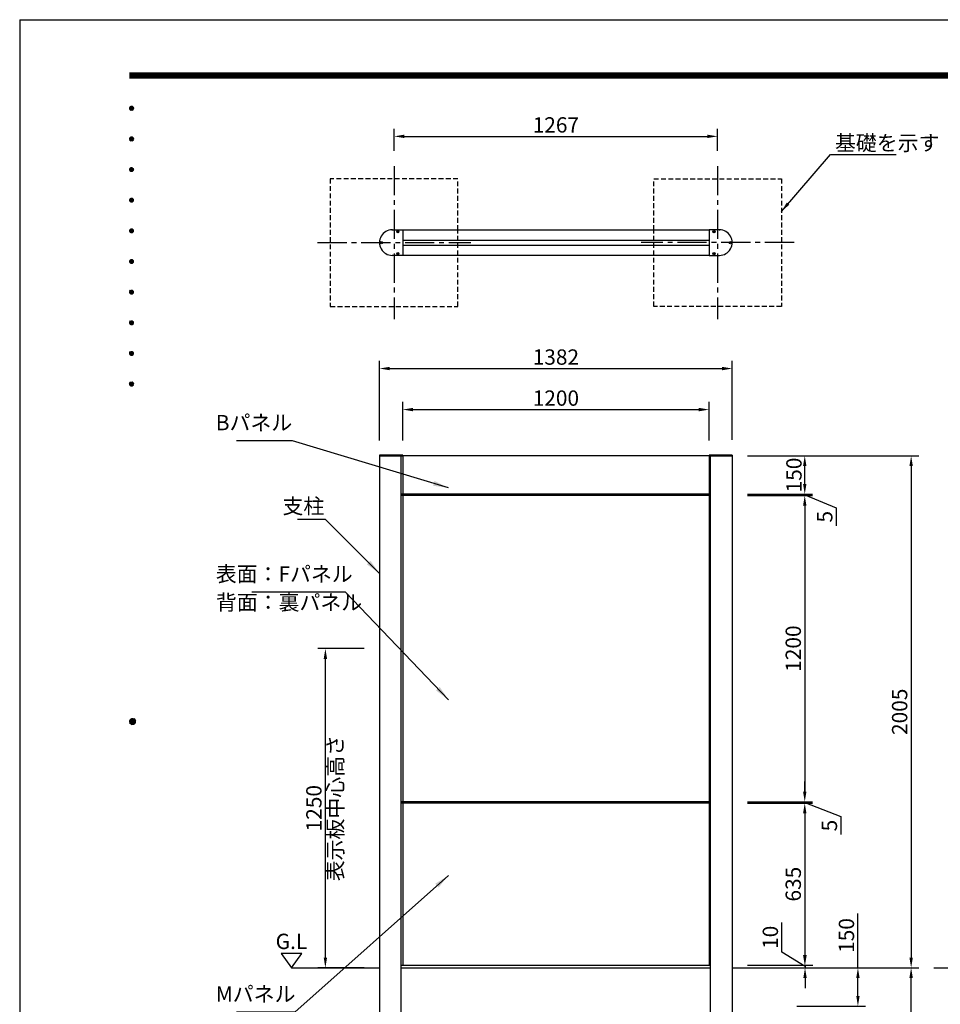
# Model space of a CAD drawing. Extents: x 0 to 8400, y 0 to 5940.
# Drawn here: x 0 to 3606, y 2084 to 5940 of the extents above; entities that cross this region are included whole.
import ezdxf
from ezdxf.enums import TextEntityAlignment as Align

# ---------------------------------------------------------------- set-up
doc = ezdxf.new("R2010")
doc.units = 0
doc.header["$LTSCALE"] = 6
doc.linetypes.add('CENTER2', pattern=[28.575, 19.05, -3.175, 3.175, -3.175])
doc.linetypes.add('HIDDEN2', pattern=[4.7625, 3.175, -1.5875])
doc.layers.get('0').update_dxf_attribs({"linetype": 'CONTINUOUS'})
doc.layers.get('DEFPOINTS').update_dxf_attribs({"linetype": 'CONTINUOUS'})
for name, color, linetype in [('P001', 131, 'CONTINUOUS'), ('P019', 71, 'CONTINUOUS'), ('P020', 121, 'CONTINUOUS'), ('P901', 135, 'CONTINUOUS'), ('P919', 75, 'CONTINUOUS'), ('P_1CENTER', 2, 'CONTINUOUS'), ('P_2DIM', 6, 'CONTINUOUS'), ('P_3TEXT', 60, 'CONTINUOUS'), ('P_5DRAWFRAME', 104, 'CONTINUOUS'), ('P_7THICK', 7, 'CONTINUOUS')]:
    doc.layers.add(name, color=color, linetype=linetype)
doc.styles.add('BIGFONT', font='simplex.shx', dxfattribs={"bigfont": 'bigfont.shx'})
doc.dimstyles.new('DIMBIGFONT$0', dxfattribs={"dimtxt": 3, "dimasz": 2, "dimexe": 1.5, "dimexo": 3, "dimgap": 0.75, "dimtad": 1, "dimdec": 1, "dimdsep": 46, "dimtxsty": 'BIGFONT', "dimcen": 0, "dimclrt": 230, "dimadec": 0, "dimazin": 0, "dimtfac": 0.6, "dimtdec": 1, "dimtmove": 2, "dimatfit": 3, "dimldrblk": 'DOT', "dimfxl": 1, "dimtvp": 1, "dimtolj": 1, "dimarcsym": 0})
doc.dimstyles.new('DIMBIGFONT$7', dxfattribs={"dimtxt": 3, "dimasz": 2, "dimexe": 1.5, "dimexo": 3, "dimgap": 0.75, "dimtad": 1, "dimdec": 1, "dimdsep": 46, "dimtxsty": 'BIGFONT', "dimsah": 1, "dimcen": 0, "dimclrt": 230, "dimadec": 0, "dimazin": 0, "dimtfac": 0.6, "dimtdec": 1, "dimtofl": 0, "dimtmove": 0, "dimatfit": 3, "dimfxl": 1, "dimtvp": 1, "dimtolj": 1, "dimarcsym": 0})

# ---------------------------------------------------------------- blocks, each defined once
blk = doc.blocks.new('DFP3')
at = {"color": 0}
for p, q in [((21.5, 286.6), (408, 286.6)), ((21.5, 286.55), (408, 286.55)), ((21.5, 286.5), (408, 286.5)), ((21.5, 286.45), (408, 286.45)), ((21.5, 286.4), (408, 286.4)), ((408, 286.35), (21.5, 286.35)), ((21.5, 286.3), (408, 286.3)), ((408, 286.25), (21.5, 286.25)), ((21.5, 286.2), (408, 286.2)), ((408, 286.15), (21.5, 286.15)), ((21.5, 286.1), (408, 286.1)), ((21.5, 286.05), (408, 286.05)), ((21.5, 286), (408, 286)), ((21.5, 285.95), (408, 285.95)), ((21.5, 285.9), (408, 285.9)), ((21.5, 285.85), (408, 285.85)), ((21.5, 285.8), (408, 285.8)), ((21.5, 285.75), (408, 285.75)), ((21.5, 285.7), (408, 285.7)), ((408, 285.65), (21.5, 285.65)), ((21.5, 285.6), (408, 285.6)), ((21.5, 279.65), (21.9, 280.05)), ((21.5, 279.65), (21.9, 279.25)), ((21.51, 279.73), (21.82, 280.04)), ((21.51, 279.58), (21.97, 280.04)), ((21.51, 279.72), (21.97, 279.26)), ((21.52, 279.53), (22.02, 280.03)), ((21.52, 279.77), (22.02, 279.27)), ((21.54, 279.48), (22.07, 280.01)), ((21.54, 279.82), (22.07, 279.29)), ((21.55, 279.84), (21.71, 280)), ((21.56, 279.43), (22.12, 279.99)), ((21.56, 279.87), (22.12, 279.31)), ((21.59, 279.39), (22.16, 279.96)), ((21.59, 279.91), (22.16, 279.34)), ((21.63, 279.94), (22.19, 279.38)), ((21.63, 279.36), (22.19, 279.92)), ((21.67, 279.98), (22.23, 279.42)), ((21.67, 279.32), (22.23, 279.88)), ((21.71, 280), (22.25, 279.46)), ((21.71, 279.3), (22.25, 279.84)), ((21.76, 280.03), (22.28, 279.51)), ((21.76, 279.27), (22.28, 279.79)), ((21.82, 280.04), (22.29, 279.57)), ((21.82, 279.26), (22.29, 279.73)), ((21.88, 280.05), (22.3, 279.63)), ((21.88, 279.25), (22.3, 279.67)), ((21.95, 280.05), (22.3, 279.7)), ((21.95, 279.25), (22.3, 279.6)), ((22.05, 280.02), (22.27, 279.8)), ((21.51, 279.57), (21.82, 279.26)), ((21.55, 279.46), (21.71, 279.3)), ((22.05, 279.28), (22.27, 279.5)), ((21.5, 273.65), (21.9, 274.05)), ((21.51, 273.73), (21.82, 274.04)), ((21.51, 273.58), (21.97, 274.04)), ((21.52, 273.53), (22.02, 274.03)), ((21.54, 273.48), (22.07, 274.01)), ((21.54, 273.82), (22.07, 273.29)), ((21.55, 273.84), (21.71, 274)), ((21.56, 273.43), (22.12, 273.99)), ((21.56, 273.87), (22.12, 273.31)), ((21.59, 273.39), (22.16, 273.96)), ((21.59, 273.91), (22.16, 273.34)), ((21.63, 273.94), (22.19, 273.38)), ((21.63, 273.36), (22.19, 273.92)), ((21.67, 273.98), (22.23, 273.42)), ((21.67, 273.32), (22.23, 273.88)), ((21.71, 274), (22.25, 273.46)), ((21.71, 273.3), (22.25, 273.84)), ((21.76, 274.03), (22.28, 273.51)), ((21.82, 274.04), (22.29, 273.57)), ((21.88, 274.05), (22.3, 273.63)), ((21.95, 274.05), (22.3, 273.7)), ((22.05, 274.02), (22.27, 273.8)), ((21.5, 273.65), (21.9, 273.25)), ((21.51, 273.72), (21.97, 273.26)), ((21.51, 273.57), (21.82, 273.26)), ((21.52, 273.77), (22.02, 273.27)), ((21.55, 273.46), (21.71, 273.3)), ((21.76, 273.27), (22.28, 273.79)), ((21.82, 273.26), (22.29, 273.73)), ((21.88, 273.25), (22.3, 273.67)), ((21.95, 273.25), (22.3, 273.6)), ((22.05, 273.28), (22.27, 273.5)), ((21.5, 267.65), (21.9, 268.05)), ((21.51, 267.73), (21.82, 268.04)), ((21.51, 267.58), (21.97, 268.04)), ((21.52, 267.53), (22.02, 268.03)), ((21.76, 268.03), (22.28, 267.51)), ((21.82, 268.04), (22.29, 267.57)), ((21.88, 268.05), (22.3, 267.63)), ((21.95, 268.05), (22.3, 267.7)), ((22.05, 268.02), (22.27, 267.8)), ((21.5, 267.65), (21.9, 267.25)), ((21.51, 267.72), (21.97, 267.26)), ((21.51, 267.57), (21.82, 267.26)), ((21.52, 267.77), (22.02, 267.27)), ((21.54, 267.48), (22.07, 268.01)), ((21.54, 267.82), (22.07, 267.29)), ((21.55, 267.84), (21.71, 268)), ((21.55, 267.46), (21.71, 267.3)), ((21.56, 267.43), (22.12, 267.99)), ((21.56, 267.87), (22.12, 267.31)), ((21.59, 267.39), (22.16, 267.96)), ((21.59, 267.91), (22.16, 267.34)), ((21.63, 267.94), (22.19, 267.38)), ((21.63, 267.36), (22.19, 267.92)), ((21.67, 267.98), (22.23, 267.42)), ((21.67, 267.32), (22.23, 267.88)), ((21.71, 268), (22.25, 267.46)), ((21.71, 267.3), (22.25, 267.84)), ((21.76, 267.27), (22.28, 267.79)), ((21.82, 267.26), (22.29, 267.73)), ((21.88, 267.25), (22.3, 267.67)), ((21.95, 267.25), (22.3, 267.6)), ((22.05, 267.28), (22.27, 267.5)), ((21.5, 261.65), (21.9, 262.05)), ((21.5, 261.65), (21.9, 261.25)), ((21.51, 261.73), (21.82, 262.04)), ((21.51, 261.58), (21.97, 262.04)), ((21.51, 261.72), (21.97, 261.26)), ((21.51, 261.57), (21.82, 261.26)), ((21.52, 261.53), (22.02, 262.03)), ((21.52, 261.77), (22.02, 261.27)), ((21.54, 261.48), (22.07, 262.01)), ((21.54, 261.82), (22.07, 261.29)), ((21.55, 261.84), (21.71, 262)), ((21.55, 261.46), (21.71, 261.3)), ((21.56, 261.43), (22.12, 261.99)), ((21.56, 261.87), (22.12, 261.31)), ((21.59, 261.39), (22.16, 261.96)), ((21.59, 261.91), (22.16, 261.34)), ((21.63, 261.94), (22.19, 261.38)), ((21.63, 261.36), (22.19, 261.92)), ((21.67, 261.98), (22.23, 261.42)), ((21.67, 261.32), (22.23, 261.88)), ((21.71, 262), (22.25, 261.46)), ((21.71, 261.3), (22.25, 261.84)), ((21.76, 262.03), (22.28, 261.51)), ((21.76, 261.27), (22.28, 261.79)), ((21.82, 262.04), (22.29, 261.57)), ((21.82, 261.26), (22.29, 261.73)), ((21.88, 262.05), (22.3, 261.63)), ((21.88, 261.25), (22.3, 261.67)), ((21.95, 262.05), (22.3, 261.7)), ((21.95, 261.25), (22.3, 261.6)), ((22.05, 262.02), (22.27, 261.8)), ((22.05, 261.28), (22.27, 261.5)), ((21.5, 255.65), (21.9, 256.05)), ((21.5, 255.65), (21.9, 255.25)), ((21.51, 255.73), (21.82, 256.04)), ((21.51, 255.58), (21.97, 256.04)), ((21.51, 255.72), (21.97, 255.26)), ((21.51, 255.57), (21.82, 255.26)), ((21.52, 255.53), (22.02, 256.03)), ((21.52, 255.77), (22.02, 255.27)), ((21.54, 255.48), (22.07, 256.01)), ((21.54, 255.82), (22.07, 255.29)), ((21.55, 255.84), (21.71, 256)), ((21.55, 255.46), (21.71, 255.3)), ((21.56, 255.43), (22.12, 255.99)), ((21.56, 255.87), (22.12, 255.31)), ((21.59, 255.39), (22.16, 255.96)), ((21.59, 255.91), (22.16, 255.34)), ((21.63, 255.94), (22.19, 255.38)), ((21.63, 255.36), (22.19, 255.92)), ((21.67, 255.98), (22.23, 255.42)), ((21.67, 255.32), (22.23, 255.88)), ((21.71, 256), (22.25, 255.46)), ((21.71, 255.3), (22.25, 255.84)), ((21.76, 256.03), (22.28, 255.51)), ((21.76, 255.27), (22.28, 255.79)), ((21.82, 256.04), (22.29, 255.57)), ((21.82, 255.26), (22.29, 255.73)), ((21.88, 256.05), (22.3, 255.63)), ((21.88, 255.25), (22.3, 255.67)), ((21.95, 256.05), (22.3, 255.7)), ((21.95, 255.25), (22.3, 255.6)), ((22.05, 256.02), (22.27, 255.8)), ((22.05, 255.28), (22.27, 255.5)), ((21.5, 249.65), (21.9, 250.05)), ((21.5, 249.65), (21.9, 249.25)), ((21.51, 249.73), (21.82, 250.04)), ((21.51, 249.58), (21.97, 250.04)), ((21.51, 249.72), (21.97, 249.26)), ((21.51, 249.57), (21.82, 249.26)), ((21.52, 249.53), (22.02, 250.03)), ((21.52, 249.77), (22.02, 249.27)), ((21.54, 249.48), (22.07, 250.01)), ((21.54, 249.82), (22.07, 249.29)), ((21.55, 249.84), (21.71, 250)), ((21.55, 249.46), (21.71, 249.3)), ((21.56, 249.43), (22.12, 249.99)), ((21.56, 249.87), (22.12, 249.31)), ((21.59, 249.39), (22.16, 249.96)), ((21.59, 249.91), (22.16, 249.34)), ((21.63, 249.94), (22.19, 249.38)), ((21.63, 249.36), (22.19, 249.92)), ((21.67, 249.98), (22.23, 249.42)), ((21.67, 249.32), (22.23, 249.88)), ((21.71, 250), (22.25, 249.46)), ((21.71, 249.3), (22.25, 249.84)), ((21.76, 250.03), (22.28, 249.51)), ((21.76, 249.27), (22.28, 249.79)), ((21.82, 250.04), (22.29, 249.57)), ((21.82, 249.26), (22.29, 249.73)), ((21.88, 250.05), (22.3, 249.63)), ((21.88, 249.25), (22.3, 249.67)), ((21.95, 250.05), (22.3, 249.7)), ((21.95, 249.25), (22.3, 249.6)), ((22.05, 250.02), (22.27, 249.8)), ((22.05, 249.28), (22.27, 249.5)), ((21.5, 243.65), (21.9, 244.05)), ((21.5, 243.65), (21.9, 243.25)), ((21.51, 243.73), (21.82, 244.04)), ((21.51, 243.58), (21.97, 244.04)), ((21.51, 243.72), (21.97, 243.26)), ((21.51, 243.57), (21.82, 243.26)), ((21.52, 243.53), (22.02, 244.03)), ((21.52, 243.77), (22.02, 243.27)), ((21.54, 243.48), (22.07, 244.01)), ((21.54, 243.82), (22.07, 243.29)), ((21.55, 243.84), (21.71, 244)), ((21.55, 243.46), (21.71, 243.3)), ((21.56, 243.43), (22.12, 243.99)), ((21.56, 243.87), (22.12, 243.31)), ((21.59, 243.39), (22.16, 243.96)), ((21.59, 243.91), (22.16, 243.34)), ((21.63, 243.94), (22.19, 243.38)), ((21.63, 243.36), (22.19, 243.92)), ((21.67, 243.98), (22.23, 243.42)), ((21.67, 243.32), (22.23, 243.88)), ((21.71, 244), (22.25, 243.46)), ((21.71, 243.3), (22.25, 243.84)), ((21.76, 244.03), (22.28, 243.51)), ((21.76, 243.27), (22.28, 243.79)), ((21.82, 244.04), (22.29, 243.57)), ((21.82, 243.26), (22.29, 243.73)), ((21.88, 244.05), (22.3, 243.63)), ((21.88, 243.25), (22.3, 243.67)), ((21.95, 244.05), (22.3, 243.7)), ((21.95, 243.25), (22.3, 243.6)), ((22.05, 244.02), (22.27, 243.8)), ((22.05, 243.28), (22.27, 243.5)), ((21.5, 237.65), (21.9, 238.05)), ((21.5, 237.65), (21.9, 237.25)), ((21.51, 237.73), (21.82, 238.04)), ((21.51, 237.58), (21.97, 238.04)), ((21.51, 237.72), (21.97, 237.26)), ((21.51, 237.57), (21.82, 237.26)), ((21.52, 237.53), (22.02, 238.03)), ((21.52, 237.77), (22.02, 237.27)), ((21.54, 237.48), (22.07, 238.01)), ((21.54, 237.82), (22.07, 237.29)), ((21.55, 237.84), (21.71, 238)), ((21.55, 237.46), (21.71, 237.3)), ((21.56, 237.43), (22.12, 237.99)), ((21.56, 237.87), (22.12, 237.31)), ((21.59, 237.39), (22.16, 237.96)), ((21.59, 237.91), (22.16, 237.34)), ((21.63, 237.94), (22.19, 237.38)), ((21.63, 237.36), (22.19, 237.92)), ((21.67, 237.98), (22.23, 237.42)), ((21.67, 237.32), (22.23, 237.88)), ((21.71, 238), (22.25, 237.46)), ((21.71, 237.3), (22.25, 237.84)), ((21.76, 238.03), (22.28, 237.51)), ((21.76, 237.27), (22.28, 237.79)), ((21.82, 238.04), (22.29, 237.57)), ((21.82, 237.26), (22.29, 237.73)), ((21.88, 238.05), (22.3, 237.63)), ((21.88, 237.25), (22.3, 237.67)), ((21.95, 238.05), (22.3, 237.7)), ((21.95, 237.25), (22.3, 237.6)), ((22.05, 238.02), (22.27, 237.8)), ((22.05, 237.28), (22.27, 237.5)), ((21.5, 231.65), (21.9, 232.05)), ((21.5, 231.65), (21.9, 231.25)), ((21.51, 231.73), (21.82, 232.04)), ((21.51, 231.58), (21.97, 232.04)), ((21.51, 231.72), (21.97, 231.26)), ((21.51, 231.57), (21.82, 231.26)), ((21.52, 231.53), (22.02, 232.03)), ((21.52, 231.77), (22.02, 231.27)), ((21.54, 231.48), (22.07, 232.01)), ((21.54, 231.82), (22.07, 231.29)), ((21.55, 231.84), (21.71, 232)), ((21.55, 231.46), (21.71, 231.3)), ((21.56, 231.43), (22.12, 231.99)), ((21.56, 231.87), (22.12, 231.31)), ((21.59, 231.39), (22.16, 231.96)), ((21.59, 231.91), (22.16, 231.34)), ((21.63, 231.94), (22.19, 231.38)), ((21.63, 231.36), (22.19, 231.92)), ((21.67, 231.98), (22.23, 231.42)), ((21.67, 231.32), (22.23, 231.88)), ((21.71, 232), (22.25, 231.46)), ((21.71, 231.3), (22.25, 231.84)), ((21.76, 232.03), (22.28, 231.51)), ((21.76, 231.27), (22.28, 231.79)), ((21.82, 232.04), (22.29, 231.57)), ((21.82, 231.26), (22.29, 231.73)), ((21.88, 232.05), (22.3, 231.63)), ((21.88, 231.25), (22.3, 231.67)), ((21.95, 232.05), (22.3, 231.7)), ((21.95, 231.25), (22.3, 231.6)), ((22.05, 232.02), (22.27, 231.8)), ((22.05, 231.28), (22.27, 231.5)), ((21.5, 225.65), (21.9, 226.05)), ((21.5, 225.65), (21.9, 225.25)), ((21.51, 225.73), (21.82, 226.04)), ((21.51, 225.58), (21.97, 226.04)), ((21.51, 225.72), (21.97, 225.26)), ((21.52, 225.53), (22.02, 226.03)), ((21.52, 225.77), (22.02, 225.27)), ((21.54, 225.48), (22.07, 226.01)), ((21.54, 225.82), (22.07, 225.29)), ((21.55, 225.84), (21.71, 226)), ((21.56, 225.43), (22.12, 225.99)), ((21.56, 225.87), (22.12, 225.31)), ((21.59, 225.39), (22.16, 225.96)), ((21.59, 225.91), (22.16, 225.34)), ((21.63, 225.94), (22.19, 225.38)), ((21.63, 225.36), (22.19, 225.92)), ((21.67, 225.98), (22.23, 225.42)), ((21.67, 225.32), (22.23, 225.88)), ((21.71, 226), (22.25, 225.46)), ((21.71, 225.3), (22.25, 225.84)), ((21.76, 226.03), (22.28, 225.51)), ((21.76, 225.27), (22.28, 225.79)), ((21.82, 226.04), (22.29, 225.57)), ((21.82, 225.26), (22.29, 225.73)), ((21.88, 226.05), (22.3, 225.63)), ((21.88, 225.25), (22.3, 225.67)), ((21.95, 226.05), (22.3, 225.7)), ((22.05, 226.02), (22.27, 225.8)), ((21.51, 225.57), (21.82, 225.26)), ((21.55, 225.46), (21.71, 225.3)), ((21.95, 225.25), (22.3, 225.6)), ((22.05, 225.28), (22.27, 225.5)), ((21.5, 159.55), (22.1, 160.15)), ((21.5, 159.48), (22.17, 160.15)), ((21.5, 159.63), (22.02, 160.15)), ((21.51, 159.42), (22.23, 160.14)), ((21.52, 159.71), (21.94, 160.13)), ((21.53, 159.37), (22.28, 160.12)), ((21.55, 159.32), (22.33, 160.1)), ((21.57, 159.83), (21.82, 160.08)), ((21.57, 159.27), (22.38, 160.08)), ((21.6, 159.22), (22.43, 160.05)), ((21.77, 160.05), (22.6, 159.22)), ((21.82, 160.08), (22.63, 159.27)), ((21.87, 160.1), (22.65, 159.32)), ((21.92, 160.12), (22.67, 159.37)), ((21.97, 160.14), (22.69, 159.42)), ((22.03, 160.15), (22.7, 159.48)), ((22.1, 160.15), (22.7, 159.55)), ((22.18, 160.14), (22.69, 159.63)), ((22.27, 160.13), (22.68, 159.72)), ((22.39, 160.08), (22.63, 159.84)), ((21.5, 159.62), (22.17, 158.95)), ((21.5, 159.55), (22.1, 158.95)), ((21.5, 159.47), (22.02, 158.95)), ((21.51, 159.68), (22.23, 158.96)), ((21.52, 159.39), (21.94, 158.97)), ((21.53, 159.73), (22.28, 158.98)), ((21.55, 159.78), (22.33, 159)), ((21.57, 159.83), (22.38, 159.02)), ((21.57, 159.27), (21.82, 159.02)), ((21.6, 159.88), (22.43, 159.05)), ((21.63, 159.18), (22.47, 160.02)), ((21.63, 159.92), (22.47, 159.08)), ((21.66, 159.14), (22.51, 159.99)), ((21.66, 159.96), (22.51, 159.11)), ((21.69, 159.99), (22.54, 159.14)), ((21.69, 159.11), (22.54, 159.96)), ((21.73, 160.02), (22.57, 159.18)), ((21.73, 159.08), (22.57, 159.92)), ((21.77, 159.05), (22.6, 159.88)), ((21.82, 159.02), (22.63, 159.83)), ((21.87, 159), (22.65, 159.78)), ((21.92, 158.98), (22.67, 159.73)), ((21.97, 158.96), (22.69, 159.68)), ((22.03, 158.95), (22.7, 159.62)), ((22.1, 158.95), (22.7, 159.55)), ((22.18, 158.96), (22.69, 159.47)), ((22.27, 158.97), (22.68, 159.38)), ((22.39, 159.02), (22.63, 159.26))]:
    blk.add_line(p, q, dxfattribs=at)
at = {"layer": 'DEFPOINTS', "color": 0}
for q in [(0, 0), (420, 297)]:
    blk.add_line((0, 297), q, dxfattribs=at)
at = {"color": 83, "style": 'BIGFONT'}
for tag, height, p in [('PROJECT1', 4, (283.38, 25.6)), ('DATE', 3, (344.68, 25.84)), ('SCALE', 3, (379.68, 25.84)), ('PROJECT2', 4, (284.2, 17.84)), ('PROJECT3', 4, (284.2, 10.57)), ('DWGNO', 3, (358.68, 10.57))]:
    blk.add_attdef(tag, text='', height=height, dxfattribs=at).set_placement(p, align=Align.BOTTOM_CENTER)
at = {"color": 83, "style": 'BIGFONT', "flags": 8}
for tag, p in [('REV04', (27.26, 27.96)), ('REV03', (27.26, 22.49)), ('REV02', (27.26, 16.49)), ('REV01', (27.26, 11.3))]:
    blk.add_attdef(tag, text='', height=2, dxfattribs=at).set_placement(p, align=Align.BOTTOM_LEFT)
for tag, p in [('R4D', (93.12, 27.96)), ('R4C', (102.25, 27.96)), ('R4A', (111.37, 27.96)), ('R3D', (93.12, 22.49)), ('R3C', (102.25, 22.49)), ('R3A', (111.37, 22.49)), ('R2D', (93.12, 16.49)), ('R2C', (102.25, 16.49)), ('R2A', (111.37, 16.49)), ('R1D', (93.12, 11.3)), ('R1C', (102.25, 11.3)), ('R1A', (111.37, 11.3))]:
    blk.add_attdef(tag, text='', height=2, dxfattribs=at).set_placement(p, align=Align.BOTTOM_CENTER)
at = {"color": 0, "style": 'BIGFONT', "flags": 2}
blk.add_attdef('FILENAME', (116.56, 10.92), '', height=1, dxfattribs=at)
blk = doc.blocks.new('*D19')
at = {"layer": 'DEFPOINTS', "color": 0}
for p in [(2791.3, 4573.7), (1409.3, 4231.7), (2791.3, 4234.7)]:
    blk.add_point(p, dxfattribs=at)
at = {"layer": 'P_2DIM', "color": 0, "lineweight": -2}
for p, q in [((1409.3, 4291.7), (1409.3, 4603.7)), ((2791.3, 4294.7), (2791.3, 4603.7)), ((1449.3, 4573.7), (2751.3, 4573.7))]:
    blk.add_line(p, q, dxfattribs=at)
at = {"layer": 'P_2DIM', "color": 0}
for points in [[(1449.3, 4580.3), (1449.3, 4567), (1409.3, 4573.7)], [(2751.3, 4580.3), (2751.3, 4567), (2791.3, 4573.7)]]:
    blk.add_solid(points, dxfattribs=at)
at = {"layer": 'P_2DIM', "color": 230, "insert": (2100.3, 4618.7), "char_height": 60, "attachment_point": 5, "style": 'BIGFONT'}
blk.add_mtext('\\A1;1382', dxfattribs=at)
blk = doc.blocks.new('_DOT')
at = {"color": 0, "linetype": 'ByBlock'}
blk.add_line((-0.5, 0), (-1, 0), dxfattribs=at)
at = {"color": 0, "linetype": 'ByBlock', "const_width": 0.5}
blk.add_lwpolyline([(-0.25, 0, 1), (0.25, 0, 1)], format="xyb", close=True, dxfattribs=at)
blk = doc.blocks.new('*D20')
at = {"layer": 'DEFPOINTS', "color": 0}
for p in [(2700.3, 4412.9), (1500.3, 4231.7), (2700.3, 4231.7)]:
    blk.add_point(p, dxfattribs=at)
at = {"layer": 'P_2DIM', "color": 0, "lineweight": -2}
for p, q in [((1500.3, 4291.7), (1500.3, 4442.9)), ((2700.3, 4291.7), (2700.3, 4442.9)), ((1540.3, 4412.9), (2660.3, 4412.9))]:
    blk.add_line(p, q, dxfattribs=at)
at = {"layer": 'P_2DIM', "color": 0}
for points in [[(1540.3, 4419.6), (1540.3, 4406.3), (1500.3, 4412.9)], [(2660.3, 4419.6), (2660.3, 4406.3), (2700.3, 4412.9)]]:
    blk.add_solid(points, dxfattribs=at)
at = {"layer": 'P_2DIM', "color": 230, "insert": (2100.3, 4457.9), "char_height": 60, "attachment_point": 5, "style": 'BIGFONT'}
blk.add_mtext('\\A1;1200', dxfattribs=at)
blk = doc.blocks.new('*D22')
at = {"layer": 'DEFPOINTS', "color": 0}
for p in [(2791.3, 4076.7), (2791.3, 2876.7), (3075.2, 2876.7)]:
    blk.add_point(p, dxfattribs=at)
at = {"layer": 'P_2DIM', "color": 0, "lineweight": -2}
for p, q in [((2851.3, 4076.7), (3105.2, 4076.7)), ((3075.2, 4036.7), (3075.2, 2916.7)), ((2851.3, 2876.7), (3105.2, 2876.7))]:
    blk.add_line(p, q, dxfattribs=at)
at = {"layer": 'P_2DIM', "color": 0}
for points in [[(3068.5, 4036.7), (3081.9, 4036.7), (3075.2, 4076.7)], [(3068.5, 2916.7), (3081.9, 2916.7), (3075.2, 2876.7)]]:
    blk.add_solid(points, dxfattribs=at)
at = {"layer": 'P_2DIM', "color": 230, "insert": (3030.2, 3476.7), "char_height": 60, "attachment_point": 5, "rotation": 90, "style": 'BIGFONT'}
blk.add_mtext('\\A1;1200', dxfattribs=at)
blk = doc.blocks.new('*D23')
at = {"layer": 'DEFPOINTS', "color": 0}
for p in [(2889.5, 4231.7), (3075.2, 4231.7), (2791.3, 4081.7)]:
    blk.add_point(p, dxfattribs=at)
at = {"layer": 'P_2DIM', "color": 0, "lineweight": -2}
for p, q in [((2949.5, 4231.7), (3105.2, 4231.7)), ((3075.2, 4121.7), (3075.2, 4191.7)), ((2851.3, 4081.7), (3105.2, 4081.7))]:
    blk.add_line(p, q, dxfattribs=at)
at = {"layer": 'P_2DIM', "color": 0}
for points in [[(3068.5, 4191.7), (3081.9, 4191.7), (3075.2, 4231.7)], [(3068.5, 4121.7), (3081.9, 4121.7), (3075.2, 4081.7)]]:
    blk.add_solid(points, dxfattribs=at)
at = {"layer": 'P_2DIM', "color": 230, "insert": (3032.9, 4156.7), "char_height": 60, "attachment_point": 5, "rotation": 90, "style": 'BIGFONT'}
blk.add_mtext('\\A1;150', dxfattribs=at)
blk = doc.blocks.new('*D24')
at = {"layer": 'DEFPOINTS', "color": 0}
for p in [(2791.3, 4081.7), (2791.3, 4076.7), (3075.2, 4076.7)]:
    blk.add_point(p, dxfattribs=at)
at = {"layer": 'P_2DIM', "color": 0, "lineweight": -2}
for p, q in [((3075.2, 4121.7), (3075.2, 4161.7)), ((2851.3, 4081.7), (3105.2, 4081.7)), ((2851.3, 4076.7), (3105.2, 4076.7)), ((3075.2, 4081.7), (3075.2, 4076.7)), ((3075.2, 4081.7), (3075.2, 4076.7)), ((3075.2, 4079.2), (3198.5, 4028.2)), ((3075.2, 4036.7), (3075.2, 3996.7)), ((3198.5, 4028.2), (3198.5, 3958.2))]:
    blk.add_line(p, q, dxfattribs=at)
at = {"layer": 'P_2DIM', "color": 0}
for points in [[(3068.5, 4121.7), (3081.9, 4121.7), (3075.2, 4081.7)], [(3068.5, 4036.7), (3081.9, 4036.7), (3075.2, 4076.7)]]:
    blk.add_solid(points, dxfattribs=at)
at = {"layer": 'P_2DIM', "color": 230, "insert": (3153.5, 3993.2), "char_height": 60, "attachment_point": 5, "rotation": 90, "style": 'BIGFONT'}
blk.add_mtext('\\A1;5', dxfattribs=at)
blk = doc.blocks.new('*D15')
at = {"layer": 'DEFPOINTS', "color": 0}
for p in [(2791.3, 2226.7), (3283.5, 2226.7), (2983.8, 2076.7)]:
    blk.add_point(p, dxfattribs=at)
at = {"layer": 'P_2DIM', "color": 0, "lineweight": -2}
for p, q in [((3283.5, 2226.7), (3283.5, 2439.6)), ((2851.3, 2226.7), (3313.5, 2226.7)), ((3283.5, 2116.7), (3283.5, 2186.7)), ((3043.8, 2076.7), (3313.5, 2076.7))]:
    blk.add_line(p, q, dxfattribs=at)
at = {"layer": 'P_2DIM', "color": 0}
for points in [[(3276.9, 2186.7), (3290.2, 2186.7), (3283.5, 2226.7)], [(3276.9, 2116.7), (3290.2, 2116.7), (3283.5, 2076.7)]]:
    blk.add_solid(points, dxfattribs=at)
at = {"layer": 'P_2DIM', "color": 230, "insert": (3238.5, 2353.1), "char_height": 60, "attachment_point": 5, "rotation": 90, "style": 'BIGFONT'}
blk.add_mtext('\\A1;150', dxfattribs=at)
blk = doc.blocks.new('*D16')
at = {"layer": 'DEFPOINTS', "color": 0}
for p in [(2791.3, 2226.7), (3491.9, 2226.7), (3033.8, 1276.7)]:
    blk.add_point(p, dxfattribs=at)
at = {"layer": 'P_2DIM', "color": 0, "lineweight": -2}
for p, q in [((2851.3, 2226.7), (3521.9, 2226.7)), ((3491.9, 1316.7), (3491.9, 2186.7)), ((3093.8, 1276.7), (3521.9, 1276.7))]:
    blk.add_line(p, q, dxfattribs=at)
at = {"layer": 'P_2DIM', "color": 0}
for points in [[(3485.2, 2186.7), (3498.6, 2186.7), (3491.9, 2226.7)], [(3485.2, 1316.7), (3498.6, 1316.7), (3491.9, 1276.7)]]:
    blk.add_solid(points, dxfattribs=at)
at = {"layer": 'P_2DIM', "color": 230, "insert": (3446.9, 1751.7), "char_height": 60, "attachment_point": 5, "rotation": 90, "style": 'BIGFONT'}
blk.add_mtext('\\A1;950', dxfattribs=at)
blk = doc.blocks.new('*D17')
at = {"layer": 'DEFPOINTS', "color": 0}
for p in [(2791.3, 4231.7), (2791.3, 2226.7), (3491.9, 2226.7)]:
    blk.add_point(p, dxfattribs=at)
at = {"layer": 'P_2DIM', "color": 0, "lineweight": -2}
for p, q in [((2851.3, 4231.7), (3521.9, 4231.7)), ((3491.9, 4191.7), (3491.9, 2266.7)), ((2851.3, 2226.7), (3521.9, 2226.7))]:
    blk.add_line(p, q, dxfattribs=at)
at = {"layer": 'P_2DIM', "color": 0}
for points in [[(3485.2, 4191.7), (3498.6, 4191.7), (3491.9, 4231.7)], [(3485.2, 2266.7), (3498.6, 2266.7), (3491.9, 2226.7)]]:
    blk.add_solid(points, dxfattribs=at)
at = {"layer": 'P_2DIM', "color": 230, "insert": (3446.9, 3229.2), "char_height": 60, "attachment_point": 5, "rotation": 90, "style": 'BIGFONT'}
blk.add_mtext('\\A1;2005', dxfattribs=at)
blk = doc.blocks.new('*D18')
at = {"layer": 'DEFPOINTS', "color": 0}
for p in [(1197.4, 3476.7), (1409.3, 3476.7), (1409.3, 2226.7)]:
    blk.add_point(p, dxfattribs=at)
at = {"layer": 'P_2DIM', "color": 0, "lineweight": -2}
for p, q in [((1349.3, 3476.7), (1167.4, 3476.7)), ((1197.4, 2266.7), (1197.4, 3436.7)), ((1349.3, 2226.7), (1167.4, 2226.7))]:
    blk.add_line(p, q, dxfattribs=at)
at = {"layer": 'P_2DIM', "color": 0}
for points in [[(1190.8, 3436.7), (1204.1, 3436.7), (1197.4, 3476.7)], [(1190.8, 2266.7), (1204.1, 2266.7), (1197.4, 2226.7)]]:
    blk.add_solid(points, dxfattribs=at)
at = {"layer": 'P_2DIM', "color": 230, "insert": (1152.4, 2851.7), "char_height": 60, "attachment_point": 5, "rotation": 90, "style": 'BIGFONT'}
blk.add_mtext('\\A1;1250', dxfattribs=at)
blk = doc.blocks.new('*D25')
at = {"layer": 'DEFPOINTS', "color": 0}
for p in [(2791.3, 2876.7), (2791.3, 2871.7), (3075.2, 2871.7)]:
    blk.add_point(p, dxfattribs=at)
at = {"layer": 'P_2DIM', "color": 0, "lineweight": -2}
for p, q in [((3075.2, 2916.7), (3075.2, 2956.7)), ((2851.3, 2876.7), (3105.2, 2876.7)), ((2851.3, 2871.7), (3105.2, 2871.7)), ((3075.2, 2876.7), (3075.2, 2871.7)), ((3075.2, 2876.7), (3075.2, 2871.7)), ((3075.2, 2874.2), (3216.8, 2818.6)), ((3075.2, 2831.7), (3075.2, 2791.7)), ((3216.8, 2818.6), (3216.8, 2748.6))]:
    blk.add_line(p, q, dxfattribs=at)
at = {"layer": 'P_2DIM', "color": 0}
for points in [[(3068.5, 2916.7), (3081.9, 2916.7), (3075.2, 2876.7)], [(3068.5, 2831.7), (3081.9, 2831.7), (3075.2, 2871.7)]]:
    blk.add_solid(points, dxfattribs=at)
at = {"layer": 'P_2DIM', "color": 230, "insert": (3171.8, 2783.6), "char_height": 60, "attachment_point": 5, "rotation": 90, "style": 'BIGFONT'}
blk.add_mtext('\\A1;5', dxfattribs=at)
blk = doc.blocks.new('*D26')
at = {"layer": 'DEFPOINTS', "color": 0}
for p in [(2791.3, 2871.7), (2791.3, 2236.7), (3075.2, 2236.7)]:
    blk.add_point(p, dxfattribs=at)
at = {"layer": 'P_2DIM', "color": 0, "lineweight": -2}
for p, q in [((2851.3, 2871.7), (3105.2, 2871.7)), ((3075.2, 2831.7), (3075.2, 2276.7)), ((2851.3, 2236.7), (3105.2, 2236.7))]:
    blk.add_line(p, q, dxfattribs=at)
at = {"layer": 'P_2DIM', "color": 0}
for points in [[(3068.5, 2831.7), (3081.9, 2831.7), (3075.2, 2871.7)], [(3068.5, 2276.7), (3081.9, 2276.7), (3075.2, 2236.7)]]:
    blk.add_solid(points, dxfattribs=at)
at = {"layer": 'P_2DIM', "color": 230, "insert": (3030.2, 2554.2), "char_height": 60, "attachment_point": 5, "rotation": 90, "style": 'BIGFONT'}
blk.add_mtext('\\A1;635', dxfattribs=at)
blk = doc.blocks.new('*D27')
at = {"layer": 'DEFPOINTS', "color": 0}
for p in [(2791.3, 2236.7), (2791.3, 2226.7), (3076.3, 2226.7)]:
    blk.add_point(p, dxfattribs=at)
at = {"layer": 'P_2DIM', "color": 0, "lineweight": -2}
for p, q in [((2985.5, 2288.1), (2985.5, 2403.8)), ((3076.3, 2276.7), (3076.3, 2316.7)), ((3076.3, 2231.7), (2985.5, 2288.1)), ((2851.3, 2236.7), (3106.3, 2236.7)), ((3076.3, 2236.7), (3076.3, 2226.7)), ((3076.3, 2236.7), (3076.3, 2226.7)), ((2851.3, 2226.7), (3106.3, 2226.7)), ((3076.3, 2186.7), (3076.3, 2146.7))]:
    blk.add_line(p, q, dxfattribs=at)
at = {"layer": 'P_2DIM', "color": 0}
for points in [[(3069.6, 2276.7), (3083, 2276.7), (3076.3, 2236.7)], [(3069.6, 2186.7), (3083, 2186.7), (3076.3, 2226.7)]]:
    blk.add_solid(points, dxfattribs=at)
at = {"layer": 'P_2DIM', "color": 230, "insert": (2940.5, 2345.9), "char_height": 60, "attachment_point": 5, "rotation": 90, "style": 'BIGFONT'}
blk.add_mtext('\\A1;10', dxfattribs=at)
blk = doc.blocks.new('*D28')
at = {"layer": 'DEFPOINTS', "color": 0}
for p in [(2733.8, 5483), (1466.8, 5366.9), (2733.8, 5366.9)]:
    blk.add_point(p, dxfattribs=at)
at = {"layer": 'P_2DIM', "color": 0, "lineweight": -2}
for p, q in [((1466.8, 5426.9), (1466.8, 5513)), ((1506.8, 5483), (2693.8, 5483)), ((2733.8, 5426.9), (2733.8, 5513))]:
    blk.add_line(p, q, dxfattribs=at)
at = {"layer": 'P_2DIM', "color": 0}
for points in [[(1506.8, 5489.7), (1506.8, 5476.4), (1466.8, 5483)], [(2693.8, 5489.7), (2693.8, 5476.4), (2733.8, 5483)]]:
    blk.add_solid(points, dxfattribs=at)
at = {"layer": 'P_2DIM', "color": 230, "insert": (2100.3, 5528), "char_height": 60, "attachment_point": 5, "style": 'BIGFONT'}
blk.add_mtext('\\A1;1267', dxfattribs=at)
blk = doc.blocks.new('ACADutil3011618-5072')
at = {"layer": 'P020'}
for p, q in [((-1.4, 1.4), (1.4, -1.4)), ((1.4, 1.4), (-1.4, -1.4))]:
    blk.add_line(p, q, dxfattribs=at)
blk.add_circle((0, 0), 4, dxfattribs=at)

msp = doc.modelspace()

# ---------------------------------------------------------------- linework, layer by layer
at = {"layer": 'P001'}
for p, q in [((1459.31, 5116.91), (1500.3, 5116.9)), ((1500.3, 5116.9), (1500.3, 5016.91)), ((1500.3, 5116.4), (2700.3, 5116.4)), ((2741.29, 5116.91), (2700.3, 5116.9)), ((2700.3, 5116.9), (2700.3, 5016.91)), ((1500.3, 5076.41), (2700.3, 5076.41)), ((1500.3, 5057.41), (2700.3, 5057.41)), ((1500.3, 5016.91), (1459.3, 5016.91)), ((1500.3, 5017.41), (2700.3, 5017.41)), ((2700.3, 5016.91), (2741.3, 5016.91)), ((1409.3, 4234.7), (1409.3, 4231.7)), ((1500.3, 4234.7), (1409.3, 4234.7)), ((1409.3, 4231.7), (1409.3, 1376.7)), ((1494.3, 4231.7), (1409.3, 4231.7)), ((1409.3, 4231.7), (1500.3, 4231.7)), ((1494.3, 1376.7), (1494.3, 4231.7)), ((2695.3, 4231.7), (1495.3, 4231.7)), ((1500.3, 4234.7), (1500.3, 4081.7)), ((2700.3, 4231.7), (1500.3, 4231.7)), ((2700.3, 4234.7), (2700.3, 4081.7)), ((2791.3, 4234.7), (2700.3, 4234.7)), ((2791.3, 4231.7), (2700.3, 4231.7)), ((2706.3, 1376.7), (2706.3, 4231.7)), ((2706.3, 4231.7), (2791.3, 4231.7)), ((2791.3, 4234.7), (2791.3, 4231.7)), ((2791.3, 4231.7), (2791.3, 1376.7)), ((2706.3, 4081.7), (1494.3, 4081.7)), ((2706.3, 4076.7), (1494.3, 4076.7)), ((1500.3, 4076.7), (1500.3, 2876.7)), ((1501.3, 4081.7), (1501.3, 4076.7)), ((2699.3, 4081.7), (2699.3, 4076.7)), ((2700.3, 4076.7), (2700.3, 2876.7)), ((2706.3, 2876.7), (1494.3, 2876.7)), ((2706.3, 2871.7), (1494.3, 2871.7)), ((1500.3, 2871.7), (1500.3, 2236.7)), ((2700.3, 2871.7), (2700.3, 2236.7)), ((1494.3, 2236.7), (2706.3, 2236.7))]:
    msp.add_line(p, q, dxfattribs=at)
for centre, start, end in [((1459.3, 5066.91), 89.99007, 270), ((2741.3, 5066.91), 270, 90.00993)]:
    msp.add_arc(centre, 50, start, end, dxfattribs=at)
for p in [(1459.31, 5116.91), (2741.29, 5116.91)]:
    msp.add_point(p, dxfattribs=at)
at = {"layer": 'P019', "linetype": 'HIDDEN2'}
for points in [[(1716.8, 5116.4), (1716.8, 5316.91), (1216.8, 5316.91), (1216.8, 4816.91), (1716.8, 4816.91), (1716.8, 5017.41)], [(2483.8, 5116.4), (2483.8, 5316.91), (2983.8, 5316.91), (2983.8, 4816.91), (2483.8, 4816.91), (2483.8, 5017.41)]]:
    msp.add_lwpolyline(points, dxfattribs=at)
at = {"layer": 'P901'}
for centre in [(1481.3, 5109.91), (2719.3, 5109.91), (1416.3, 5066.91), (2784.3, 5066.91), (1481.3, 5023.91), (2719.3, 5023.91)]:
    msp.add_circle(centre, 4.5, dxfattribs=at)
at = {"layer": 'P919', "linetype": 'HIDDEN2'}
for points in [[(1716.8, 5017.41), (1716.8, 5116.4)], [(2483.8, 5017.41), (2483.8, 5116.4)]]:
    msp.add_lwpolyline(points, dxfattribs=at)
at = {"layer": 'P_1CENTER', "linetype": 'CENTER2'}
for p, q in [((1466.8, 5366.91), (1466.8, 4766.91)), ((2733.8, 5366.91), (2733.8, 4766.91)), ((1166.8, 5066.91), (1766.8, 5066.91)), ((3033.8, 5066.91), (2433.8, 5066.91))]:
    msp.add_line(p, q, dxfattribs=at)
at = {"layer": 'P_3TEXT'}
msp.add_lwpolyline([(1064.87, 2226.7), (1105.71, 2282.04), (1024.03, 2282.04)], close=True, dxfattribs=at)
at = {"layer": 'P_7THICK'}
for p, q in [((1064.87, 2226.7), (1409.3, 2226.7)), ((1494.3, 2226.7), (2706.3, 2226.7)), ((2791.3, 2226.7), (3383.7, 2226.7)), ((3581.17, 2226.7), (3980.22, 2226.7))]:
    msp.add_line(p, q, dxfattribs=at)

# ---------------------------------------------------------------- block references
at = {"layer": 'P020'}
for p in [(1481.3, 5109.91), (2719.3, 5109.91), (1416.3, 5066.91), (2784.3, 5066.91), (1481.3, 5023.91), (2719.3, 5023.91)]:
    msp.add_blockref('ACADutil3011618-5072', p, dxfattribs=at)
at = {"layer": 'P_5DRAWFRAME', "xscale": 20, "yscale": 20, "zscale": 20}
msp.add_blockref('DFP3', (0, 0), dxfattribs=at)

# ---------------------------------------------------------------- texts
at = {"layer": 'P_2DIM', "color": 230, "char_height": 60, "attachment_point": 7, "style": 'BIGFONT'}
for s, insert in [('\\A1;基礎を示す', (3193.48, 5427.38)), ('Bパネル', (768.17, 4313.09)), ('\\A1;支柱', (1029.5, 4005.03)), ('表面：Fパネル', (768.17, 3720.21)), ('背面：裏パネル', (768.52, 3609)), ('Mパネル', (768.17, 2075.23))]:
    msp.add_mtext(s, dxfattribs=dict(at, insert=insert))
at = {"layer": 'P_2DIM', "color": 230, "insert": (1243.75, 2851.7), "char_height": 60, "attachment_point": 5, "rotation": 90, "style": 'BIGFONT'}
msp.add_mtext('表示板中心高さ', dxfattribs=at)
at = {"layer": 'P_3TEXT', "style": 'BIGFONT'}
msp.add_text('G.L', height=60, dxfattribs=at).set_placement((1064.47, 2300.09), align=Align.CENTER)

# ---------------------------------------------------------------- dimensions: what is measured, and where the dimension line sits
at = {"layer": 'P_2DIM'}
for base, p1, p2, picture, middle in [((2733.8, 5483.04), (1466.8, 5366.91), (2733.8, 5366.91), '*D28', (2100.3, 5528.04)), ((2791.3, 4573.66), (1409.3, 4231.7), (2791.3, 4234.7), '*D19', (2100.3, 4618.66)), ((2700.3, 4412.93), (1500.3, 4231.7), (2700.3, 4231.7), '*D20', (2100.3, 4457.93))]:
    dim = msp.add_linear_dim(base=base, p1=p1, p2=p2, dimstyle='DIMBIGFONT$0', override={"dimscale": 20}, dxfattribs=at)
    dim.commit()
    dim.dimension.update_dxf_attribs({"geometry": picture, "text_midpoint": middle})
for base, p1, p2, override, picture, middle in [((3075.2, 4231.7), (2791.3, 4081.7), (2889.54, 4231.7), {"dimscale": 20}, '*D23', (3032.9, 4156.7)), ((3075.2, 4076.7), (2791.3, 4081.7), (2791.3, 4076.7), {"dimscale": 20, "dimtmove": 1}, '*D24', (3198.46, 4013.24)), ((3075.2, 2871.7), (2791.3, 2876.7), (2791.3, 2871.7), {"dimscale": 20, "dimtmove": 1}, '*D25', (3216.75, 2803.59)), ((3076.3, 2226.7), (2791.3, 2236.7), (2791.3, 2226.7), {"dimscale": 20, "dimtmove": 1}, '*D27', (2985.46, 2303.09))]:
    dim = msp.add_linear_dim(base=base, p1=p1, p2=p2, angle=90, dimstyle='DIMBIGFONT$0', override=override, dxfattribs=at)
    dim.commit()
    dim.dimension.update_dxf_attribs({"geometry": picture, "text_midpoint": middle, "dimtype": 160})
for base, p1, p2, override, picture, middle in [((3491.89, 2226.7), (2791.3, 4231.7), (2791.3, 2226.7), {"dimscale": 20}, '*D17', (3446.89, 3229.2)), ((3075.2, 2876.7), (2791.3, 4076.7), (2791.3, 2876.7), {"dimscale": 20}, '*D22', (3030.2, 3476.7)), ((1197.42, 3476.7), (1409.3, 2226.7), (1409.3, 3476.7), {"dimscale": 20}, '*D18', (1152.42, 2851.7)), ((3075.2, 2236.7), (2791.3, 2871.7), (2791.3, 2236.7), {"dimscale": 20}, '*D26', (3030.2, 2554.2)), ((3283.54, 2226.7), (2983.8, 2076.7), (2791.3, 2226.7), {"dimscale": 20, "dimtmove": 0}, '*D15', (3238.54, 2353.13)), ((3491.89, 2226.7), (3033.8, 1276.7), (2791.3, 2226.7), {"dimscale": 20}, '*D16', (3446.89, 1751.7))]:
    dim = msp.add_linear_dim(base=base, p1=p1, p2=p2, angle=90, dimstyle='DIMBIGFONT$0', override=override, dxfattribs=at)
    dim.commit()
    dim.dimension.update_dxf_attribs({"geometry": picture, "text_midpoint": middle})

# ---------------------------------------------------------------- leaders
at = {"layer": 'P_2DIM', "annotation_type": 0, "has_hookline": 1}
for points, override, hookline_direction, text_width in [([(2983.8, 5189.25), (3176.48, 5412.38), (3178.48, 5412.38)], {"dimscale": 20}, 0, 240), ([(1679.53, 4106.69), (1068.67, 4290.59), (1066.67, 4290.59)], {"dimscale": 30}, 1, 194.29), ([(1409.29, 3771.41), (1198, 3982.53), (1196, 3982.53)], {"dimscale": 30}, 1, 85.71), ([(1679.53, 3276.49), (1276.1, 3697.71), (1274.1, 3697.71)], {"dimscale": 30}, 1, 342.86), ([(1679.53, 2588.53), (1077.25, 2052.73), (1075.25, 2052.73)], {"dimscale": 30}, 1, 202.86)]:
    msp.add_leader(points, dimstyle='DIMBIGFONT$7', override=override, dxfattribs=dict(at, hookline_direction=hookline_direction, text_width=text_width))

doc.saveas('drawing.dxf')
